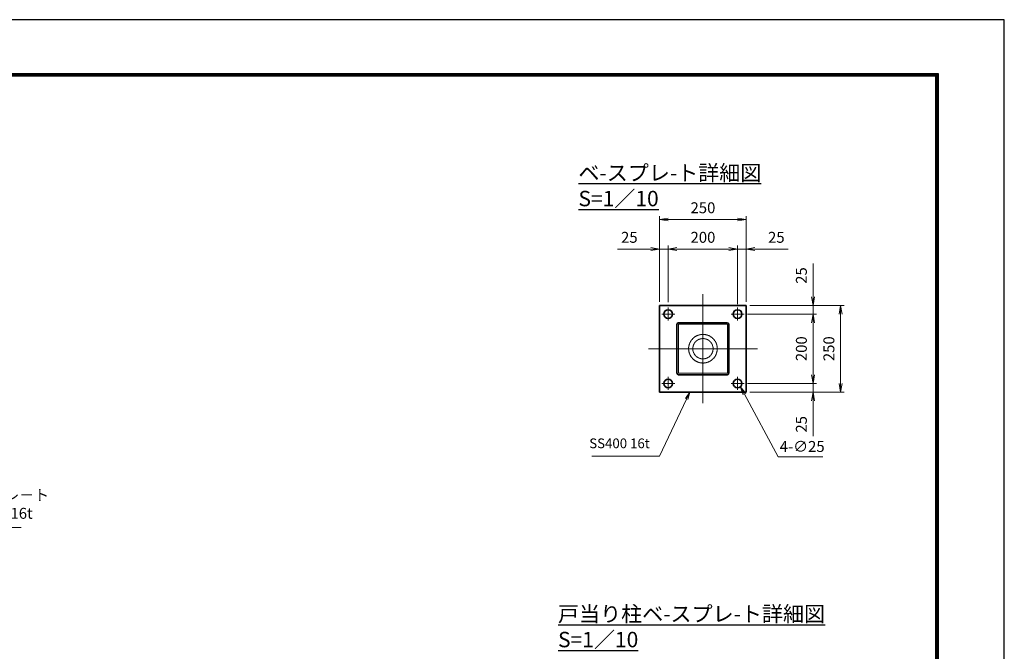
# Model space of a CAD drawing. Units: millimetres. Extents: x 0 to 12058, y 0 to 8400.
# Drawn here: x 6204 to 11880, y 4758 to 8400 of the extents above; entities that cross this region are included whole.
import ezdxf

# ---------------------------------------------------------------- set-up
doc = ezdxf.new("R2010")
doc.units = ezdxf.units.MM
doc.header["$PDMODE"] = 35
for name, pattern in [('AM_ISO02W050', [7.5, 6, -1.5]), ('AM_ISO08W050', [18, 12, -1.5, 3, -1.5]), ('AM_ISO08W050x2', [9, 6, -0.75, 1.5, -0.75])]:
    doc.linetypes.add(name, pattern=pattern)
doc.layers.add('D-TTL', color=2, linetype='Continuous')
for name, color, linetype, lineweight in [('外形線', 7, 'Continuous', 35), ('寸法線', 4, 'Continuous', 18), ('文字', 254, 'Continuous', 25), ('軸線', 200, 'AM_ISO08W050', 15), ('隠れ線', 140, 'AM_ISO02W050', 18)]:
    doc.layers.add(name, color=color, linetype=linetype, lineweight=lineweight)
doc.styles.add('ACISOTS', font='simplex.shx', dxfattribs={"width": 0.8, "bigfont": 'bigfont.shx'})
doc.styles.get("Standard").update_dxf_attribs({"font": 'romans.shx', "width": 0.8, "bigfont": 'bigfont.shx'})
doc.dimstyles.new('AM_ISO$0', dxfattribs={"dimtxt": 3.15, "dimasz": 2.5, "dimexe": 1, "dimexo": 1, "dimgap": 1.4, "dimtad": 1, "dimdsep": 46, "dimtxsty": 'ACISOTS', "dimblk": 'OPEN', "dimcen": 0, "dimclrd": 256, "dimclre": 256, "dimclrt": 254, "dimazin": 2, "dimtp": 0.1, "dimtm": 0.1, "dimtfac": 0.71, "dimtix": 1, "dimtmove": 1, "dimatfit": 3, "dimldrblk": 'OPEN', "dimfxl": 0, "dimlwd": -1, "dimlwe": -1, "dimarcsym": 0})
doc.dimstyles.new('AM_ISO$3', dxfattribs={"dimtxt": 3.15, "dimasz": 2.5, "dimexe": 1, "dimexo": 1, "dimgap": 1, "dimtad": 1, "dimtoh": 1, "dimdsep": 46, "dimtxsty": 'ACISOTS', "dimblk": 'OPEN', "dimcen": 0, "dimclrd": 256, "dimclre": 256, "dimclrt": 254, "dimazin": 2, "dimtp": 0.1, "dimtm": 0.1, "dimtfac": 0.71, "dimtix": 1, "dimtofl": 0, "dimtmove": 1, "dimatfit": 0, "dimldrblk": 'OPEN', "dimfxl": 0, "dimlwd": -1, "dimlwe": -1, "dimarcsym": 0})

# ---------------------------------------------------------------- blocks, each defined once
blk = doc.blocks.new('*S33')
at = {"layer": '寸法線', "linetype": 'Continuous'}
for p, q in [((-814548.7, 2725673.6), (-814572.4, 2725717.7)), ((-814541.4, 2725677.6), (-814572.4, 2725717.7)), ((-814572.4, 2725717.7), (-814556.1, 2725669.7))]:
    blk.add_line(p, q, dxfattribs=at)
at = {"layer": '寸法線'}
for p, q in [((-814237.5, 2725096), (-814548.7, 2725673.6)), ((-813389.7, 2725096), (-814237.5, 2725096))]:
    blk.add_line(p, q, dxfattribs=at)
at = {"layer": '寸法線', "color": 254, "insert": (-814174.5, 2725127.5), "char_height": 63, "attachment_point": 7, "style": 'ACISOTS'}
blk.add_mtext('回転門柱ベ－スプレ－ト\\PSS400 250×250×16t', dxfattribs=at)
blk = doc.blocks.new('_Open')
at = {"color": 0, "linetype": 'ByBlock', "lineweight": -2}
for p, q in [((-1, 0.17), (0, 0)), ((-1, -0.17), (0, 0)), ((0, 0), (-1, 0))]:
    blk.add_line(p, q, dxfattribs=at)
blk = doc.blocks.new('*D72')
at = {"layer": 'Defpoints', "color": 0}
for p in [(10380.3, 6702.8), (10392.8, 6752.8), (10777.8, 6752.8)]:
    blk.add_point(p, dxfattribs=at)
at = {"layer": '寸法線'}
for p, q in [((10777.8, 6993.6), (10777.8, 6752.8)), ((10777.8, 6802.8), (10777.8, 6852.8)), ((10400.3, 6702.8), (10797.8, 6702.8)), ((10412.8, 6752.8), (10797.8, 6752.8)), ((10777.8, 6702.8), (10777.8, 6752.8)), ((10777.8, 6702.8), (10777.8, 6752.8)), ((10777.8, 6652.8), (10777.8, 6602.8))]:
    blk.add_line(p, q, dxfattribs=at)
at = {"layer": '寸法線', "xscale": 50, "yscale": 50, "zscale": 50}
for p, rotation in [((10777.8, 6752.8), 270), ((10777.8, 6702.8), 90)]:
    blk.add_blockref('_Open', p, dxfattribs=dict(at, rotation=rotation))
at = {"layer": '寸法線', "color": 254, "insert": (10718.3, 6924.8), "char_height": 63, "attachment_point": 5, "rotation": 90, "style": 'ACISOTS'}
blk.add_mtext('25', dxfattribs=at)
blk = doc.blocks.new('*D73')
at = {"layer": 'Defpoints', "color": 0}
for p in [(10380.3, 6702.8), (10380.3, 6302.8), (10777.8, 6302.8)]:
    blk.add_point(p, dxfattribs=at)
at = {"layer": '寸法線'}
for p, q in [((10400.3, 6702.8), (10797.8, 6702.8)), ((10777.8, 6652.8), (10777.8, 6352.8)), ((10400.3, 6302.8), (10797.8, 6302.8))]:
    blk.add_line(p, q, dxfattribs=at)
at = {"layer": '寸法線', "xscale": 50, "yscale": 50, "zscale": 50}
for p, rotation in [((10777.8, 6702.8), 90), ((10777.8, 6302.8), 270)]:
    blk.add_blockref('_Open', p, dxfattribs=dict(at, rotation=rotation))
at = {"layer": '寸法線', "color": 254, "insert": (10718.3, 6502.8), "char_height": 63, "attachment_point": 5, "rotation": 90, "style": 'ACISOTS'}
blk.add_mtext('200', dxfattribs=at)
blk = doc.blocks.new('*D74')
at = {"layer": 'Defpoints', "color": 0}
for p in [(10380.3, 6302.8), (10392.8, 6252.8), (10777.8, 6252.8)]:
    blk.add_point(p, dxfattribs=at)
at = {"layer": '寸法線'}
for p, q in [((10777.8, 6352.8), (10777.8, 6402.8)), ((10400.3, 6302.8), (10797.8, 6302.8)), ((10777.8, 6302.8), (10777.8, 6252.8)), ((10777.8, 6302.8), (10777.8, 6252.8)), ((10412.8, 6252.8), (10797.8, 6252.8)), ((10777.8, 5998), (10777.8, 6252.8)), ((10777.8, 6202.8), (10777.8, 6152.8))]:
    blk.add_line(p, q, dxfattribs=at)
at = {"layer": '寸法線', "xscale": 50, "yscale": 50, "zscale": 50}
for p, rotation in [((10777.8, 6302.8), 270), ((10777.8, 6252.8), 90)]:
    blk.add_blockref('_Open', p, dxfattribs=dict(at, rotation=rotation))
at = {"layer": '寸法線', "color": 254, "insert": (10718.3, 6066.8), "char_height": 63, "attachment_point": 5, "rotation": 90, "style": 'ACISOTS'}
blk.add_mtext('25', dxfattribs=at)
blk = doc.blocks.new('*D75')
at = {"layer": 'Defpoints', "color": 0}
for p in [(10392.8, 6752.8), (10392.8, 6252.8), (10936.5, 6252.8)]:
    blk.add_point(p, dxfattribs=at)
at = {"layer": '寸法線'}
for p, q in [((10412.8, 6752.8), (10956.5, 6752.8)), ((10936.5, 6702.8), (10936.5, 6302.8)), ((10412.8, 6252.8), (10956.5, 6252.8))]:
    blk.add_line(p, q, dxfattribs=at)
at = {"layer": '寸法線', "xscale": 50, "yscale": 50, "zscale": 50}
for p, rotation in [((10936.5, 6752.8), 90), ((10936.5, 6252.8), 270)]:
    blk.add_blockref('_Open', p, dxfattribs=dict(at, rotation=rotation))
at = {"layer": '寸法線', "color": 254, "insert": (10877, 6502.8), "char_height": 63, "attachment_point": 5, "rotation": 90, "style": 'ACISOTS'}
blk.add_mtext('250', dxfattribs=at)
blk = doc.blocks.new('*D76')
at = {"layer": 'Defpoints', "color": 0}
for p in [(9892.8, 7077.4), (9892.8, 6752.8), (9942.8, 6750.3)]:
    blk.add_point(p, dxfattribs=at)
at = {"layer": '寸法線'}
for p, q in [((9892.8, 6772.8), (9892.8, 7097.4)), ((9942.8, 6770.3), (9942.8, 7097.4)), ((9649.7, 7077.4), (9892.8, 7077.4)), ((9842.8, 7077.4), (9792.8, 7077.4)), ((9942.8, 7077.4), (9892.8, 7077.4)), ((9942.8, 7077.4), (9892.8, 7077.4)), ((9992.8, 7077.4), (10042.8, 7077.4))]:
    blk.add_line(p, q, dxfattribs=at)
at = {"layer": '寸法線', "xscale": 50, "yscale": 50, "zscale": 50}
blk.add_blockref('_Open', (9892.8, 7077.4), dxfattribs=at)
at = {"layer": '寸法線', "xscale": 50, "yscale": 50, "zscale": 50, "rotation": 180}
blk.add_blockref('_Open', (9942.8, 7077.4), dxfattribs=at)
at = {"layer": '寸法線', "color": 254, "insert": (9718.5, 7136.9), "char_height": 63, "attachment_point": 5, "style": 'ACISOTS'}
blk.add_mtext('25', dxfattribs=at)
blk = doc.blocks.new('*D77')
at = {"layer": 'Defpoints', "color": 0}
for p in [(10342.8, 7077.4), (9942.8, 6750.3), (10342.8, 6740.3)]:
    blk.add_point(p, dxfattribs=at)
at = {"layer": '寸法線'}
for p, q in [((9942.8, 6770.3), (9942.8, 7097.4)), ((10342.8, 6760.3), (10342.8, 7097.4)), ((9992.8, 7077.4), (10292.8, 7077.4))]:
    blk.add_line(p, q, dxfattribs=at)
at = {"layer": '寸法線', "xscale": 50, "yscale": 50, "zscale": 50, "rotation": 180}
blk.add_blockref('_Open', (9942.8, 7077.4), dxfattribs=at)
at = {"layer": '寸法線', "xscale": 50, "yscale": 50, "zscale": 50}
blk.add_blockref('_Open', (10342.8, 7077.4), dxfattribs=at)
at = {"layer": '寸法線', "color": 254, "insert": (10142.8, 7136.9), "char_height": 63, "attachment_point": 5, "style": 'ACISOTS'}
blk.add_mtext('200', dxfattribs=at)
blk = doc.blocks.new('*D78')
at = {"layer": 'Defpoints', "color": 0}
for p in [(10392.8, 7077.4), (10342.8, 6740.3), (10392.8, 6752.8)]:
    blk.add_point(p, dxfattribs=at)
at = {"layer": '寸法線'}
for p, q in [((10342.8, 6760.3), (10342.8, 7097.4)), ((10392.8, 6772.8), (10392.8, 7097.4)), ((10292.8, 7077.4), (10242.8, 7077.4)), ((10342.8, 7077.4), (10392.8, 7077.4)), ((10342.8, 7077.4), (10392.8, 7077.4)), ((10634.6, 7077.4), (10392.8, 7077.4)), ((10442.8, 7077.4), (10492.8, 7077.4))]:
    blk.add_line(p, q, dxfattribs=at)
at = {"layer": '寸法線', "xscale": 50, "yscale": 50, "zscale": 50}
blk.add_blockref('_Open', (10342.8, 7077.4), dxfattribs=at)
at = {"layer": '寸法線', "xscale": 50, "yscale": 50, "zscale": 50, "rotation": 180}
blk.add_blockref('_Open', (10392.8, 7077.4), dxfattribs=at)
at = {"layer": '寸法線', "color": 254, "insert": (10565.8, 7136.9), "char_height": 63, "attachment_point": 5, "style": 'ACISOTS'}
blk.add_mtext('25', dxfattribs=at)
blk = doc.blocks.new('*D79')
at = {"layer": 'Defpoints', "color": 0}
for p in [(10334.5, 6329.1), (10358.2, 6285.1)]:
    blk.add_point(p, dxfattribs=at)
at = {"layer": '寸法線'}
for p, q in [((10576.1, 5879.5), (10381.9, 6241)), ((10833.7, 5879.5), (10576.1, 5879.5))]:
    blk.add_line(p, q, dxfattribs=at)
at = {"layer": '寸法線', "xscale": 50, "yscale": 50, "zscale": 50, "rotation": 118.2479276220543}
blk.add_blockref('_Open', (10358.2, 6285.1), dxfattribs=at)
at = {"layer": '寸法線', "color": 254, "insert": (10714.9, 5931), "char_height": 63, "attachment_point": 5, "style": 'ACISOTS'}
blk.add_mtext('4-∅25', dxfattribs=at)
blk = doc.blocks.new('*S46')
at = {"layer": '寸法線'}
for p, q in [((-809710.5, 2725508.7), (-809554, 2725837.7)), ((-810100.5, 2725508.7), (-809710.5, 2725508.7))]:
    blk.add_line(p, q, dxfattribs=at)
at = {"layer": '寸法線', "linetype": 'Continuous'}
for p, q in [((-809534.9, 2725877.8), (-809560.7, 2725840.8)), ((-809554, 2725837.7), (-809534.9, 2725877.8)), ((-809547.3, 2725834.5), (-809534.9, 2725877.8))]:
    blk.add_line(p, q, dxfattribs=at)
at = {"layer": '寸法線', "color": 254, "insert": (-809766.5, 2725536.7), "char_height": 56, "attachment_point": 9, "style": 'ACISOTS'}
blk.add_mtext('SS400 16t', dxfattribs=at)
blk = doc.blocks.new('*D80')
at = {"layer": 'Defpoints', "color": 0}
for p in [(10392.8, 7247.9), (9892.8, 6752.8), (10392.8, 6752.8)]:
    blk.add_point(p, dxfattribs=at)
at = {"layer": '寸法線'}
for p, q in [((9892.8, 6772.8), (9892.8, 7267.9)), ((10392.8, 6772.8), (10392.8, 7267.9)), ((9942.8, 7247.9), (10342.8, 7247.9))]:
    blk.add_line(p, q, dxfattribs=at)
at = {"layer": '寸法線', "xscale": 50, "yscale": 50, "zscale": 50, "rotation": 180}
blk.add_blockref('_Open', (9892.8, 7247.9), dxfattribs=at)
at = {"layer": '寸法線', "xscale": 50, "yscale": 50, "zscale": 50}
blk.add_blockref('_Open', (10392.8, 7247.9), dxfattribs=at)
at = {"layer": '寸法線', "color": 254, "insert": (10142.8, 7307.4), "char_height": 63, "attachment_point": 5, "style": 'ACISOTS'}
blk.add_mtext('250', dxfattribs=at)

msp = doc.modelspace()

# ---------------------------------------------------------------- linework, layer by layer
at = {"layer": 'D-TTL', "color": 7}
for points in [[(0, 0), (11880, 0), (11880, 8400), (0, 8400)], [(381.857, 8089.714), (11498.143, 8089.714), (11498.143, 311.143), (381.857, 311.143)], [(385.393, 8086.179), (11494.607, 8086.179), (11494.607, 314.679), (385.393, 314.679)], [(388.929, 8082.643), (11491.071, 8082.643), (11491.071, 318.214), (388.929, 318.214)], [(392.464, 8079.107), (11487.536, 8079.107), (11487.536, 321.75), (392.464, 321.75)], [(396, 8075.571), (11484, 8075.571), (11484, 325.286), (396, 325.286)]]:
    msp.add_lwpolyline(points, close=True, dxfattribs=at)
at = {"layer": '外形線'}
for p, q in [((9892.783, 6752.805), (10392.783, 6752.805)), ((9892.783, 6252.805), (9892.783, 6752.805)), ((10392.783, 6752.805), (10392.783, 6252.805)), ((9992.783, 6642.805), (9992.783, 6362.805)), ((10282.783, 6652.805), (10002.783, 6652.805)), ((10292.783, 6362.805), (10292.783, 6642.805)), ((10002.783, 6352.805), (10282.783, 6352.805)), ((10392.783, 6252.805), (9892.783, 6252.805))]:
    msp.add_line(p, q, dxfattribs=at)
for centre in [(9942.783, 6702.805), (10342.783, 6702.805), (9942.783, 6302.805), (10342.783, 6302.805)]:
    msp.add_circle(centre, 25, dxfattribs=at)
for centre, start, end in [((10002.783, 6642.805), 90, 180), ((10282.783, 6642.805), 0, 90), ((10002.783, 6362.805), 180, 270), ((10282.783, 6362.805), 270, 0)]:
    msp.add_arc(centre, 10, start, end, dxfattribs=at)
at = {"layer": '軸線'}
for p, q in [((10142.783, 6188.805), (10142.783, 6816.805)), ((9942.783, 6702.805), (9905.283, 6702.805)), ((9942.783, 6702.805), (9942.783, 6740.305)), ((9942.783, 6702.805), (9980.283, 6702.805)), ((9942.783, 6702.805), (9942.783, 6665.305)), ((10342.783, 6702.805), (10305.283, 6702.805)), ((10342.783, 6702.805), (10342.783, 6740.305)), ((10342.783, 6702.805), (10380.283, 6702.805)), ((10342.783, 6702.805), (10342.783, 6665.305)), ((9828.783, 6502.805), (10456.783, 6502.805)), ((9942.783, 6302.805), (9905.283, 6302.805)), ((9942.783, 6302.805), (9942.783, 6340.305)), ((9942.783, 6302.805), (9980.283, 6302.805)), ((9942.783, 6302.805), (9942.783, 6265.305)), ((10342.783, 6302.805), (10305.283, 6302.805)), ((10342.783, 6302.805), (10342.783, 6340.305)), ((10342.783, 6302.805), (10380.283, 6302.805)), ((10342.783, 6302.805), (10342.783, 6265.305))]:
    msp.add_line(p, q, dxfattribs=at)
at = {"layer": '軸線', "linetype": 'AM_ISO08W050x2'}
for p, q in [((10129.583, 6502.805), (10155.983, 6502.805)), ((10142.783, 6489.605), (10142.783, 6516.005))]:
    msp.add_line(p, q, dxfattribs=at)
at = {"layer": '隠れ線'}
for p, q in [((10001.783, 6642.805), (10001.783, 6362.805)), ((10282.783, 6643.805), (10002.783, 6643.805)), ((10283.783, 6362.805), (10283.783, 6642.805)), ((10002.783, 6361.805), (10282.783, 6361.805))]:
    msp.add_line(p, q, dxfattribs=at)
for radius in [82.6, 58.6]:
    msp.add_circle((10142.783, 6502.805), radius, dxfattribs=at)
for centre, start, end in [((10002.783, 6642.805), 90, 180), ((10282.783, 6642.805), 0, 90), ((10002.783, 6362.805), 180, 270), ((10282.783, 6362.805), 270, 0)]:
    msp.add_arc(centre, 1, start, end, dxfattribs=at)

# ---------------------------------------------------------------- block references
at = {"layer": '寸法線'}
for name in ['*S46', '*S33']:
    msp.add_blockref(name, (819602.759, -2719624.979), dxfattribs=at)

# ---------------------------------------------------------------- texts
at = {"layer": '文字', "color": 254, "lineweight": 25, "char_height": 88.88889, "attachment_point": 1}
for s, width, insert in [('{\\Lベ-スプレ-ト詳細図 S=1／10}', 1516.93227, (9425.011, 7561.233)), ('{\\L戸当り柱ベ-スプレ-ト詳細図 S=1／10}', 1839.89532, (9307.379, 5018.316))]:
    msp.add_mtext_dynamic_manual_height_columns(s, width=width, gutter_width=444.444, heights=[0], dxfattribs=dict(at, insert=insert))

# ---------------------------------------------------------------- dimensions: what is measured, and where the dimension line sits
at = {"layer": '寸法線'}
for base, p1, p2, picture, middle in [((10392.783, 7247.917), (9892.783, 6752.805), (10392.783, 6752.805), '*D80', (10142.783, 7307.417)), ((10342.783, 7077.403), (9942.783, 6750.305), (10342.783, 6740.305), '*D77', (10142.783, 7136.903))]:
    dim = msp.add_linear_dim(base=base, p1=p1, p2=p2, dimstyle='AM_ISO$0', override={"dimscale": 20, "dimlfac": 0.5}, dxfattribs=at)
    dim.commit()
    dim.dimension.update_dxf_attribs({"geometry": picture, "text_midpoint": middle})
for base, p1, p2, picture, middle in [((9892.783, 7077.403), (9942.783, 6750.305), (9892.783, 6752.805), '*D76', (9718.48, 7126.778)), ((10392.783, 7077.403), (10342.783, 6740.305), (10392.783, 6752.805), '*D78', (10565.847, 7115.385))]:
    dim = msp.add_linear_dim(base=base, p1=p1, p2=p2, dimstyle='AM_ISO$0', override={"dimscale": 20, "dimlfac": 0.5}, dxfattribs=at)
    dim.commit()
    dim.dimension.update_dxf_attribs({"geometry": picture, "text_midpoint": middle, "dimtype": 160})
for base, p1, p2, picture, middle in [((10777.822, 6752.805), (10380.283, 6702.805), (10392.783, 6752.805), '*D72', (10743.67, 6924.786)), ((10777.822, 6252.805), (10380.283, 6302.805), (10392.783, 6252.805), '*D74', (10750.051, 6066.776))]:
    dim = msp.add_linear_dim(base=base, p1=p1, p2=p2, angle=90, dimstyle='AM_ISO$0', override={"dimscale": 20, "dimlfac": 0.5}, dxfattribs=at)
    dim.commit()
    dim.dimension.update_dxf_attribs({"geometry": picture, "text_midpoint": middle, "dimtype": 160})
for base, p1, p2, picture, middle in [((10777.822, 6302.805), (10380.283, 6702.805), (10380.283, 6302.805), '*D73', (10718.322, 6502.805)), ((10936.456, 6252.805), (10392.783, 6752.805), (10392.783, 6252.805), '*D75', (10876.956, 6502.805))]:
    dim = msp.add_linear_dim(base=base, p1=p1, p2=p2, angle=90, dimstyle='AM_ISO$0', override={"dimscale": 20, "dimlfac": 0.5}, dxfattribs=at)
    dim.commit()
    dim.dimension.update_dxf_attribs({"geometry": picture, "text_midpoint": middle})
dim = msp.add_diameter_dim_2p(p1=(10334.539, 6329.119), p2=(10358.204, 6285.073), text='4-<>', dimstyle='AM_ISO$3', override={"dimscale": 20, "dimlfac": 0.5}, dxfattribs=at)
dim.commit()
dim.dimension.update_dxf_attribs({"geometry": '*D79', "text_midpoint": (10576.106, 5879.502), "dimtype": 163})

doc.saveas('drawing.dxf')
